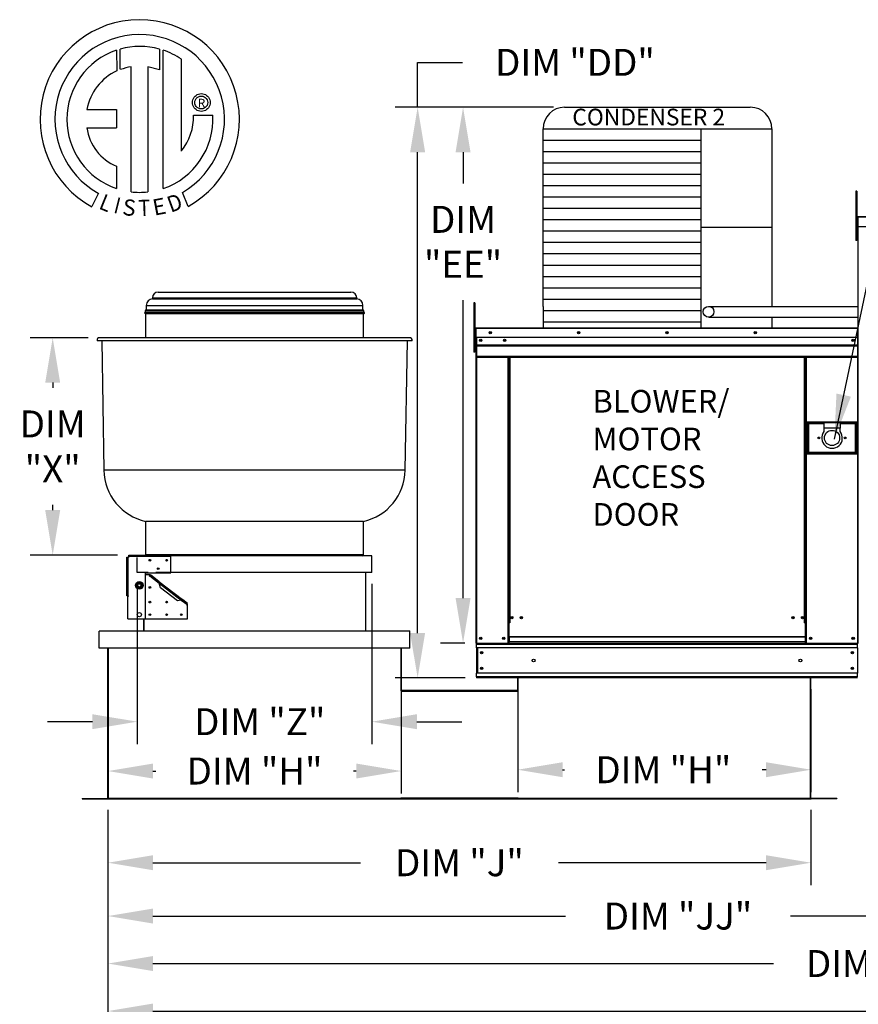
# Model space of a CAD drawing. Units: inches. Extents: x 0 to 3119, y -307 to 0.
# Drawn here: x 1 to 57, y -131 to -65 of the extents above; entities that cross this region are included whole.
import ezdxf
from ezdxf.enums import TextEntityAlignment as Align

# ---------------------------------------------------------------- set-up
doc = ezdxf.new("R2010")
doc.units = ezdxf.units.IN
doc.header["$LTSCALE"] = 4
doc.header["$MEASUREMENT"] = 0
doc.linetypes.add('HIDDEN', pattern=[0.375, 0.25, -0.125])
doc.layers.add('titleblock-bom-brkbox', color=9, linetype='Continuous')
doc.dimstyles.new('MOD', dxfattribs={"dimscale": 1.5, "dimtxt": 1.2, "dimasz": 2, "dimexe": 1, "dimexo": 0.5, "dimgap": 1, "dimtad": 0, "dimtih": 1, "dimtoh": 1, "dimdec": 4, "dimzin": 0, "dimdsep": 46, "dimtxsty": 'Standard', "dimcen": 0.09, "dimadec": 0, "dimazin": 0, "dimtfac": 1, "dimtdec": 4, "dimtix": 1, "dimtofl": 0, "dimtmove": 0, "dimatfit": 3, "dimfxl": 1, "dimtolj": 1, "dimtzin": 0, "dimarcsym": 0})

# ---------------------------------------------------------------- blocks, each defined once
blk = doc.blocks.new('*D14')
at = {"color": 0, "lineweight": -2, "transparency": 16777216}
for p, q in [((6.903, -117.688), (6.903, -129.439)), ((108.922, -117.688), (108.922, -129.439)), ((9.903, -127.939), (51.312, -127.939)), ((105.922, -127.939), (64.512, -127.939))]:
    blk.add_line(p, q, dxfattribs=at)
at = {"color": 0, "transparency": 16777216}
for points in [[(9.903, -127.439), (9.903, -128.439), (6.903, -127.939)], [(105.922, -127.439), (105.922, -128.439), (108.922, -127.939)]]:
    blk.add_solid(points, dxfattribs=at)
at = {"layer": 'DEFPOINTS', "color": 0, "transparency": 16777216}
for p in [(6.903, -116.938), (108.922, -116.938), (108.922, -127.939)]:
    blk.add_point(p, dxfattribs=at)
at = {"color": 0, "transparency": 16777216, "insert": (57.912, -127.939), "char_height": 1.8, "attachment_point": 5}
blk.add_mtext('\\A1;DIM "K"', dxfattribs=at)
blk = doc.blocks.new('*D8')
at = {"color": 0, "lineweight": -2, "transparency": 16777216}
for p, q in [((36.626, -70.773), (29.099, -70.773)), ((30.599, -73.773), (30.599, -75.856)), ((30.599, -103.541), (30.599, -83.656)), ((30.713, -106.541), (29.099, -106.541))]:
    blk.add_line(p, q, dxfattribs=at)
at = {"color": 0, "transparency": 16777216}
for points in [[(30.099, -73.773), (31.099, -73.773), (30.599, -70.773)], [(30.099, -103.541), (31.099, -103.541), (30.599, -106.541)]]:
    blk.add_solid(points, dxfattribs=at)
at = {"layer": 'DEFPOINTS', "color": 0, "transparency": 16777216}
for p in [(37.376, -70.773), (30.599, -106.541), (31.463, -106.541)]:
    blk.add_point(p, dxfattribs=at)
at = {"color": 0, "transparency": 16777216, "insert": (30.599, -79.756), "char_height": 1.8, "attachment_point": 5}
blk.add_mtext('\\A1;DIM\\P"EE"', dxfattribs=at)
blk = doc.blocks.new('*D9')
at = {"color": 0, "lineweight": -2, "transparency": 16777216}
for p, q in [((27.568, -70.773), (27.568, -67.773)), ((27.568, -67.773), (30.568, -67.773)), ((36.626, -70.773), (26.068, -70.773)), ((27.568, -105.874), (27.568, -73.773)), ((30.736, -108.874), (26.068, -108.874))]:
    blk.add_line(p, q, dxfattribs=at)
at = {"color": 0, "transparency": 16777216}
for points in [[(27.068, -73.773), (28.068, -73.773), (27.568, -70.773)], [(27.068, -105.874), (28.068, -105.874), (27.568, -108.874)]]:
    blk.add_solid(points, dxfattribs=at)
at = {"layer": 'DEFPOINTS', "color": 0, "transparency": 16777216}
for p in [(37.376, -70.773), (27.568, -108.874), (31.486, -108.874)]:
    blk.add_point(p, dxfattribs=at)
at = {"color": 0, "transparency": 16777216, "insert": (38.068, -67.773), "char_height": 1.8, "attachment_point": 5}
blk.add_mtext('\\A1;DIM "DD"', dxfattribs=at)
blk = doc.blocks.new('*D11')
at = {"color": 0, "lineweight": -2, "transparency": 16777216}
for p, q in [((5.593, -86.158), (1.715, -86.158)), ((3.215, -89.158), (3.215, -89.512)), ((3.215, -97.665), (3.215, -97.312)), ((7.55, -100.665), (1.715, -100.665))]:
    blk.add_line(p, q, dxfattribs=at)
at = {"color": 0, "transparency": 16777216}
for points in [[(2.715, -89.158), (3.715, -89.158), (3.215, -86.158)], [(2.715, -97.665), (3.715, -97.665), (3.215, -100.665)]]:
    blk.add_solid(points, dxfattribs=at)
at = {"layer": 'DEFPOINTS', "color": 0, "transparency": 16777216}
for p in [(3.215, -86.158), (6.343, -86.158), (8.3, -100.665)]:
    blk.add_point(p, dxfattribs=at)
at = {"color": 0, "transparency": 16777216, "insert": (3.215, -93.412), "char_height": 1.8, "attachment_point": 5}
blk.add_mtext('\\A1;DIM\\P"X"', dxfattribs=at)
blk = doc.blocks.new('*D16')
at = {"color": 0, "lineweight": -2, "transparency": 16777216}
for p, q in [((6.903, -117.688), (6.903, -122.708)), ((53.815, -117.688), (53.815, -122.708)), ((9.903, -121.208), (23.759, -121.208)), ((50.815, -121.208), (36.959, -121.208))]:
    blk.add_line(p, q, dxfattribs=at)
at = {"color": 0, "transparency": 16777216}
for points in [[(9.903, -120.708), (9.903, -121.708), (6.903, -121.208)], [(50.815, -120.708), (50.815, -121.708), (53.815, -121.208)]]:
    blk.add_solid(points, dxfattribs=at)
at = {"layer": 'DEFPOINTS', "color": 0, "transparency": 16777216}
for p in [(6.903, -116.938), (53.815, -116.938), (53.815, -121.208)]:
    blk.add_point(p, dxfattribs=at)
at = {"color": 0, "transparency": 16777216, "insert": (30.359, -121.208), "char_height": 1.8, "attachment_point": 5}
blk.add_mtext('\\A1;DIM "J"', dxfattribs=at)
blk = doc.blocks.new('*D15')
at = {"color": 0, "lineweight": -2, "transparency": 16777216}
for p, q in [((6.903, -117.688), (6.903, -126.267)), ((82.981, -117.688), (82.981, -126.267)), ((9.903, -124.767), (37.442, -124.767)), ((79.981, -124.767), (52.442, -124.767))]:
    blk.add_line(p, q, dxfattribs=at)
at = {"color": 0, "transparency": 16777216}
for points in [[(9.903, -124.267), (9.903, -125.267), (6.903, -124.767)], [(79.981, -124.267), (79.981, -125.267), (82.981, -124.767)]]:
    blk.add_solid(points, dxfattribs=at)
at = {"layer": 'DEFPOINTS', "color": 0, "transparency": 16777216}
for p in [(6.903, -116.938), (82.981, -116.938), (82.981, -124.767)]:
    blk.add_point(p, dxfattribs=at)
at = {"color": 0, "transparency": 16777216, "insert": (44.942, -124.767), "char_height": 1.8, "attachment_point": 5}
blk.add_mtext('\\A1;DIM "JJ"', dxfattribs=at)
blk = doc.blocks.new('*D12')
at = {"color": 0, "lineweight": -2, "transparency": 16777216}
for p, q in [((6.903, -107.624), (6.903, -116.587)), ((26.472, -107.624), (26.472, -116.587)), ((9.903, -115.087), (10.087, -115.087)), ((23.472, -115.087), (23.287, -115.087))]:
    blk.add_line(p, q, dxfattribs=at)
at = {"color": 0, "transparency": 16777216}
for points in [[(9.903, -114.587), (9.903, -115.587), (6.903, -115.087)], [(23.472, -114.587), (23.472, -115.587), (26.472, -115.087)]]:
    blk.add_solid(points, dxfattribs=at)
at = {"layer": 'DEFPOINTS', "color": 0, "transparency": 16777216}
for p in [(6.903, -106.874), (26.472, -106.874), (26.472, -115.087)]:
    blk.add_point(p, dxfattribs=at)
at = {"color": 0, "transparency": 16777216, "insert": (16.687, -115.087), "char_height": 1.8, "attachment_point": 5}
blk.add_mtext('\\A1;DIM "H"', dxfattribs=at)
blk = doc.blocks.new('*D10')
at = {"color": 0, "lineweight": -2, "transparency": 16777216}
for p, q in [((8.86, -102.592), (8.86, -113.292)), ((24.515, -102.592), (24.515, -113.292)), ((5.86, -111.792), (2.86, -111.792)), ((27.515, -111.792), (30.515, -111.792))]:
    blk.add_line(p, q, dxfattribs=at)
at = {"color": 0, "transparency": 16777216}
for points in [[(5.86, -111.292), (5.86, -112.292), (8.86, -111.792)], [(27.515, -111.292), (27.515, -112.292), (24.515, -111.792)]]:
    blk.add_solid(points, dxfattribs=at)
at = {"layer": 'DEFPOINTS', "color": 0, "transparency": 16777216}
for p in [(8.86, -101.842), (24.515, -101.842), (24.515, -111.792)]:
    blk.add_point(p, dxfattribs=at)
at = {"color": 0, "transparency": 16777216, "insert": (17.034, -111.792), "char_height": 1.8, "attachment_point": 5}
blk.add_mtext('\\A1;DIM "Z"', dxfattribs=at)
blk = doc.blocks.new('*D13')
at = {"color": 0, "lineweight": -2, "transparency": 16777216}
for p, q in [((34.246, -109.624), (34.246, -116.499)), ((53.815, -109.624), (53.815, -116.499)), ((37.246, -114.999), (37.365, -114.999)), ((50.815, -114.999), (50.565, -114.999))]:
    blk.add_line(p, q, dxfattribs=at)
at = {"color": 0, "transparency": 16777216}
for points in [[(37.246, -114.499), (37.246, -115.499), (34.246, -114.999)], [(50.815, -114.499), (50.815, -115.499), (53.815, -114.999)]]:
    blk.add_solid(points, dxfattribs=at)
at = {"layer": 'DEFPOINTS', "color": 0, "transparency": 16777216}
for p in [(34.246, -108.874), (53.815, -108.874), (53.815, -114.999)]:
    blk.add_point(p, dxfattribs=at)
at = {"color": 0, "transparency": 16777216, "insert": (43.965, -114.999), "char_height": 1.8, "attachment_point": 5}
blk.add_mtext('\\A1;DIM "H"', dxfattribs=at)
blk = doc.blocks.new('*D21')
at = {"color": 0, "lineweight": -2, "transparency": 16777216}
for p, q in [((137.328, -117.638), (137.328, -132.611)), ((6.903, -117.688), (6.903, -132.611)), ((9.903, -131.111), (64.615, -131.111)), ((134.328, -131.111), (79.615, -131.111))]:
    blk.add_line(p, q, dxfattribs=at)
at = {"color": 0, "transparency": 16777216}
for points in [[(9.903, -130.611), (9.903, -131.611), (6.903, -131.111)], [(134.328, -130.611), (134.328, -131.611), (137.328, -131.111)]]:
    blk.add_solid(points, dxfattribs=at)
at = {"layer": 'DEFPOINTS', "color": 0, "transparency": 16777216}
for p in [(6.903, -116.938), (137.328, -116.888), (137.328, -131.111)]:
    blk.add_point(p, dxfattribs=at)
at = {"color": 0, "transparency": 16777216, "insert": (72.115, -131.111), "char_height": 1.8, "attachment_point": 5}
blk.add_mtext('\\A1;DIM "KK"', dxfattribs=at)

msp = doc.modelspace()

# ---------------------------------------------------------------- linework, layer by layer
at = {"color": 7, "linetype": 'Continuous'}
for p, q in [((7.47586, -66.96492), (7.49864, -68.33095)), ((7.72582, -68.23629), (7.72066, -66.88955)), ((10.33759, -66.88993), (10.33759, -68.28353)), ((10.58102, -76.19833), (10.58102, -66.96515)), ((11.80041, -73.69528), (11.80041, -67.56925)), ((8.44522, -76.41765), (8.44522, -68.06591)), ((9.55606, -68.07854), (9.55606, -76.42401)), ((10.33759, -68.28353), (9.55606, -68.07854)), ((12.54588, -70.35947), (12.56836, -70.26857)), ((12.56836, -70.26857), (12.60431, -70.18374)), ((12.60431, -70.18374), (12.65251, -70.10621)), ((12.65251, -70.10621), (12.71172, -70.03723)), ((12.70976, -70.35651), (12.74229, -70.26579)), ((12.71172, -70.03723), (12.7807, -69.97802)), ((12.74229, -70.26579), (12.79331, -70.18569)), ((12.7807, -69.97802), (12.85823, -69.92982)), ((12.79331, -70.18569), (12.86018, -70.11882)), ((12.85823, -69.92982), (12.94306, -69.89387)), ((12.86018, -70.11882), (12.94028, -70.0678)), ((12.94028, -70.0678), (13.031, -70.03527)), ((12.94306, -69.89387), (13.03396, -69.87139)), ((13.031, -70.03527), (13.1297, -70.02385)), ((13.03396, -69.87139), (13.1297, -69.86362)), ((13.1297, -69.86362), (13.22545, -69.87139)), ((13.1297, -70.02385), (13.1297, -70.02385)), ((13.1297, -70.02385), (13.22841, -70.03527)), ((13.22545, -69.87139), (13.31635, -69.89387)), ((13.22841, -70.03527), (13.31912, -70.0678)), ((13.31635, -69.89387), (13.40118, -69.92982)), ((13.31912, -70.0678), (13.39923, -70.11882)), ((13.39923, -70.11882), (13.4661, -70.18569)), ((13.40118, -69.92982), (13.4787, -69.97802)), ((13.4661, -70.18569), (13.51711, -70.26579)), ((13.4787, -69.97802), (13.54769, -70.03723)), ((13.51711, -70.26579), (13.54964, -70.35651)), ((13.54769, -70.03723), (13.60689, -70.10621)), ((13.60689, -70.10621), (13.65509, -70.18374)), ((13.65509, -70.18374), (13.69105, -70.26857)), ((13.69105, -70.26857), (13.71353, -70.35947)), ((5.49601, -70.92458), (7.47971, -70.92458)), ((7.47971, -70.92458), (7.47971, -72.1362)), ((12.53811, -70.45521), (12.54588, -70.35947)), ((12.54588, -70.55096), (12.53811, -70.45521)), ((12.56836, -70.64186), (12.54588, -70.55096)), ((12.60431, -70.72669), (12.56836, -70.64186)), ((12.65251, -70.80422), (12.60431, -70.72669)), ((12.71172, -70.8732), (12.65251, -70.80422)), ((12.69833, -70.45521), (12.70976, -70.35651)), ((12.70976, -70.55392), (12.69833, -70.45521)), ((12.74229, -70.64464), (12.70976, -70.55392)), ((12.7807, -70.93241), (12.71172, -70.8732)), ((12.79331, -70.72474), (12.74229, -70.64464)), ((12.85823, -70.98061), (12.7807, -70.93241)), ((12.86018, -70.79161), (12.79331, -70.72474)), ((12.94306, -71.01656), (12.85823, -70.98061)), ((12.94028, -70.84262), (12.86018, -70.79161)), ((13.031, -70.87516), (12.94028, -70.84262)), ((13.1297, -70.88658), (13.031, -70.87516)), ((13.22841, -70.87516), (13.1297, -70.88658)), ((13.31912, -70.84262), (13.22841, -70.87516)), ((13.40118, -70.98061), (13.31635, -71.01656)), ((13.39923, -70.79161), (13.31912, -70.84262)), ((13.4661, -70.72474), (13.39923, -70.79161)), ((13.4787, -70.93241), (13.40118, -70.98061)), ((13.51711, -70.64464), (13.4661, -70.72474)), ((13.54769, -70.8732), (13.4787, -70.93241)), ((13.54964, -70.55392), (13.51711, -70.64464)), ((13.60689, -70.80422), (13.54769, -70.8732)), ((13.54964, -70.35651), (13.56107, -70.45521)), ((13.56107, -70.45521), (13.54964, -70.55392)), ((13.65509, -70.72669), (13.60689, -70.80422)), ((13.69105, -70.64186), (13.65509, -70.72669)), ((13.71353, -70.55096), (13.69105, -70.64186)), ((13.71353, -70.35947), (13.72129, -70.45521)), ((13.72129, -70.45521), (13.71353, -70.55096)), ((12.61924, -71.30929), (13.8916, -71.3085)), ((13.03396, -71.03904), (12.94306, -71.01656)), ((13.1297, -71.04681), (13.03396, -71.03904)), ((13.22545, -71.03904), (13.1297, -71.04681)), ((13.31635, -71.01656), (13.22545, -71.03904)), ((5.49601, -72.1362), (7.47971, -72.1362)), ((7.47971, -74.7109), (7.47971, -76.19967)), ((6.26199, -76.50875), (5.83718, -77.40651)), ((12.26051, -77.38833), (11.88103, -76.45898)), ((56.80005, -76.37961), (56.80005, -76.74581)), ((56.87695, -76.37961), (56.80005, -76.37961)), ((56.80005, -76.74581), (56.80005, -79.67547)), ((56.87695, -76.74581), (56.80005, -76.74581)), ((56.87695, -76.37961), (56.87695, -76.74581)), ((56.87695, -76.74581), (56.87695, -79.67547)), ((56.95019, -78.11077), (56.92533, -78.11077)), ((56.95019, -78.11077), (56.95019, -88.08966)), ((56.97229, -78.11422), (56.95019, -78.11422)), ((56.9716, -78.08936), (56.9716, -78.0645)), ((56.97229, -78.0645), (56.9716, -78.0645)), ((56.97229, -78.08936), (56.9716, -78.08936)), ((56.97229, -78.0645), (85.98142, -78.0645)), ((56.97229, -78.06975), (56.97229, -78.0645)), ((56.97229, -78.06975), (56.97229, -78.11077)), ((85.98142, -78.11077), (56.97229, -78.11077)), ((56.97229, -78.75506), (56.97229, -78.11077)), ((56.95019, -78.85151), (56.87695, -78.85151)), ((85.98142, -78.75506), (56.97229, -78.75506)), ((56.87695, -79.67547), (56.80005, -79.67547)), ((56.87695, -79.58392), (56.95019, -79.58392)), ((10.25734, -83.11127), (23.11709, -83.11127)), ((9.46059, -83.99834), (23.91384, -83.99834)), ((9.46059, -83.99834), (9.46059, -84.2994)), ((9.87138, -83.49722), (23.50305, -83.49722)), ((9.87138, -83.49722), (9.87138, -83.56049)), ((9.87138, -83.56049), (23.50305, -83.56049)), ((23.50305, -83.56049), (23.50305, -83.49722)), ((23.91384, -84.2994), (23.91384, -83.99834)), ((31.3094, -83.81892), (31.3094, -84.18513)), ((31.38631, -83.81892), (31.3094, -83.81892)), ((31.38631, -83.81892), (31.38631, -84.18513)), ((9.37524, -84.46817), (23.99919, -84.46817)), ((9.38371, -84.53702), (23.99072, -84.53702)), ((9.3907, -84.3623), (23.98373, -84.3623)), ((9.3907, -84.3623), (9.3907, -84.46817)), ((9.41866, -84.53702), (9.41866, -86.15847)), ((9.4536, -84.2994), (23.92083, -84.2994)), ((23.95577, -86.15847), (23.95577, -84.53702)), ((23.98373, -84.46817), (23.98373, -84.3623)), ((31.3094, -84.18513), (31.3094, -87.11479)), ((31.38631, -84.18513), (31.3094, -84.18513)), ((31.38631, -84.18513), (31.38631, -87.11479)), ((31.43318, -85.55474), (31.43318, -86.23809)), ((31.45955, -85.55474), (31.43318, -85.55474)), ((31.43974, -85.54829), (31.43974, -86.14172)), ((31.46263, -85.54829), (31.43974, -85.54829)), ((31.45955, -85.55474), (31.45955, -86.23809)), ((31.48299, -85.55841), (31.45955, -85.55841)), ((31.46263, -85.54829), (31.46263, -86.14172)), ((31.48299, -85.55147), (31.46263, -85.55147)), ((31.48225, -85.53204), (31.48225, -85.50567)), ((31.48299, -85.50567), (31.48225, -85.50567)), ((31.48299, -85.53204), (31.48225, -85.53204)), ((31.48299, -85.50567), (31.48235, -85.50567)), ((31.48235, -85.52857), (31.48235, -85.50567)), ((31.48299, -85.52857), (31.48235, -85.52857)), ((31.48299, -85.50567), (56.92984, -85.50567)), ((31.48299, -85.51124), (31.48299, -85.50567)), ((31.48299, -85.51051), (31.48299, -85.50567)), ((31.48299, -85.51051), (31.48299, -85.54829)), ((31.48299, -85.51124), (31.48299, -85.55474)), ((56.92984, -85.54829), (31.48299, -85.54829)), ((31.48299, -86.14172), (31.48299, -85.54829)), ((31.48299, -86.23809), (31.48299, -85.55474)), ((56.92984, -85.50567), (56.93047, -85.50567)), ((56.92984, -85.51051), (56.92984, -85.50567)), ((56.92984, -85.54829), (56.92984, -85.51051)), ((56.95019, -85.55147), (56.92984, -85.55147)), ((56.93047, -85.52857), (56.93047, -85.50567)), ((56.95019, -106.54092), (56.95019, -85.54829)), ((56.95019, -85.54829), (56.97309, -85.54829)), ((27.19605, -86.35572), (6.17838, -86.35572)), ((27.03093, -86.15847), (6.3435, -86.15847)), ((6.48381, -86.35572), (6.63485, -95.00863)), ((26.73958, -95.00863), (26.89062, -86.35572)), ((31.45955, -86.29082), (31.38631, -86.29082)), ((31.45955, -86.23809), (31.43318, -86.23809)), ((31.46263, -86.14172), (31.43974, -86.14172)), ((31.46263, -86.14172), (31.46263, -106.54092)), ((56.92984, -86.14172), (31.48299, -86.14172)), ((31.48553, -86.14172), (31.48553, -86.63822)), ((31.48553, -86.63822), (56.92729, -86.63822)), ((31.48553, -86.63822), (31.48553, -86.65786)), ((56.92729, -86.65786), (31.48553, -86.65786)), ((31.48553, -86.68753), (31.48553, -86.65786)), ((31.48553, -86.68753), (56.92729, -86.68753)), ((31.48553, -86.72998), (31.48553, -86.68753)), ((56.92729, -86.72998), (31.48553, -86.72998)), ((31.48553, -86.72998), (31.48553, -87.40594)), ((31.48592, -86.23809), (31.48592, -86.80981)), ((56.63217, -86.29692), (56.63217, -86.37961)), ((31.38631, -87.11479), (31.3094, -87.11479)), ((31.38631, -87.02324), (31.45955, -87.02324)), ((56.92729, -87.40594), (31.48553, -87.40594)), ((31.48553, -87.40594), (31.48553, -87.44856)), ((31.48592, -86.80981), (31.48592, -86.83243)), ((31.48592, -86.8666), (31.48592, -86.83243)), ((31.48592, -86.91548), (31.48592, -86.8666)), ((31.48592, -86.91548), (31.48592, -87.69386)), ((31.48553, -87.44856), (56.92729, -87.44856)), ((31.48592, -87.69386), (31.48592, -87.74294)), ((31.50525, -87.44856), (31.50525, -106.54092)), ((33.58829, -87.44856), (33.58829, -105.19569)), ((33.63091, -87.44856), (33.63091, -105.19569)), ((33.65062, -87.44856), (33.65062, -105.19569)), ((33.67066, -87.44856), (33.67066, -105.19569)), ((33.71328, -87.44856), (33.71328, -105.19569)), ((53.39121, -105.19569), (53.39121, -87.44856)), ((53.43382, -105.19569), (53.43382, -87.44856)), ((53.45386, -105.19569), (53.45386, -87.44856)), ((53.47357, -105.19569), (53.47357, -87.44856)), ((53.51619, -105.19569), (53.51619, -87.44856)), ((56.95019, -88.08966), (56.95019, -106.53514)), ((56.8915, -91.79693), (53.55009, -91.79693)), ((53.55009, -91.79693), (53.55009, -93.90347)), ((53.58641, -93.86715), (53.58641, -91.83325)), ((53.58641, -91.83325), (53.65905, -91.90589)), ((53.58641, -91.83325), (54.676, -91.83325)), ((53.65905, -91.90589), (53.65905, -93.79451)), ((54.676, -91.90589), (53.65905, -91.90589)), ((55.76559, -91.83325), (54.676, -91.83325)), ((54.676, -91.83325), (54.676, -92.19645)), ((55.76559, -91.83325), (55.76559, -92.19645)), ((55.76559, -91.83325), (56.85518, -91.83325)), ((56.78254, -91.90589), (55.76559, -91.90589)), ((56.85518, -91.83325), (56.78254, -91.90589)), ((56.78254, -93.79451), (56.78254, -91.90589)), ((56.85518, -91.83325), (56.85518, -93.86715)), ((56.8915, -93.90347), (56.8915, -91.79693)), ((55.76559, -92.19645), (54.676, -92.19645)), ((54.676, -92.19645), (54.676, -92.42665)), ((55.76559, -92.42665), (55.76559, -92.19645)), ((53.55009, -93.90347), (56.8915, -93.90347)), ((53.65905, -93.79451), (53.58641, -93.86715)), ((56.85518, -93.86715), (53.58641, -93.86715)), ((53.65905, -93.79451), (56.78254, -93.79451)), ((56.78254, -93.79451), (56.85518, -93.86715)), ((26.73958, -95.00863), (6.63485, -95.00863)), ((23.95577, -98.41717), (9.41866, -98.41717)), ((9.41866, -98.41717), (9.41866, -100.65365)), ((23.95577, -100.65365), (23.95577, -98.41717)), ((8.17182, -103.39054), (8.17182, -100.80461)), ((8.17182, -100.80461), (8.24786, -100.80461)), ((8.24786, -103.39054), (8.24786, -100.80461)), ((8.30042, -100.80461), (8.24786, -100.80461)), ((8.30042, -100.66483), (11.09602, -100.66483)), ((8.30042, -100.74088), (8.30042, -100.66483)), ((8.30042, -100.74088), (11.09602, -100.74088)), ((8.30042, -100.74088), (8.30042, -100.80461)), ((23.95577, -100.65365), (9.41866, -100.65365)), ((11.09602, -100.66483), (11.09602, -100.74088)), ((24.51489, -100.72354), (11.09602, -100.72354)), ((11.09602, -101.85296), (11.09602, -100.74088)), ((24.51489, -101.84178), (24.51489, -100.72354)), ((9.41866, -101.85296), (11.09602, -101.85296)), ((9.41866, -104.92812), (9.41866, -101.85296)), ((24.51489, -101.84178), (11.09602, -101.84178)), ((24.09555, -101.84178), (24.09555, -105.75562)), ((8.8735, -102.57938), (8.904, -102.52655)), ((8.904, -102.52655), (8.96501, -102.52655)), ((8.96501, -102.52655), (9.03363, -102.52655)), ((9.03363, -102.52655), (9.09463, -102.52655)), ((9.09463, -102.52655), (9.12514, -102.57938)), ((9.69755, -101.99274), (9.41866, -101.99274)), ((9.69755, -101.99274), (9.64709, -102.05847)), ((9.64709, -102.05847), (9.67038, -102.07634)), ((9.67038, -102.07634), (9.68825, -102.05306)), ((9.69881, -102.03931), (9.68825, -102.05306)), ((9.68825, -102.05306), (10.32616, -102.54281)), ((9.69881, -102.03931), (9.73456, -101.99274)), ((10.26095, -102.4709), (9.69881, -102.03931)), ((10.2967, -102.42433), (9.73456, -101.99274)), ((10.2967, -102.42433), (10.26095, -102.4709)), ((10.26095, -102.4709), (10.29574, -102.50401)), ((10.29574, -102.50401), (10.32616, -102.54281)), ((10.2967, -102.42433), (11.8829, -103.64215)), ((10.2967, -102.42433), (10.31211, -102.44346)), ((10.31211, -102.44346), (10.32102, -102.47108)), ((10.32102, -102.47108), (10.32494, -102.50519)), ((10.32494, -102.50519), (10.32616, -102.54281)), ((10.32616, -102.54281), (11.79194, -103.66818)), ((10.41248, -102.86567), (10.32616, -102.54281)), ((8.80868, -102.69164), (8.83919, -102.63881)), ((8.83919, -102.74448), (8.80868, -102.69164)), ((8.83919, -102.63881), (8.8735, -102.57938)), ((8.8735, -102.80391), (8.83919, -102.74448)), ((8.904, -102.85674), (8.8735, -102.80391)), ((8.96501, -102.85674), (8.904, -102.85674)), ((9.03363, -102.85674), (8.96501, -102.85674)), ((9.09463, -102.85674), (9.03363, -102.85674)), ((9.12514, -102.80391), (9.09463, -102.85674)), ((9.12514, -102.57938), (9.15945, -102.63881)), ((9.15945, -102.74448), (9.12514, -102.80391)), ((9.15945, -102.63881), (9.18995, -102.69164)), ((9.18995, -102.69164), (9.15945, -102.74448)), ((11.54406, -103.73445), (10.41248, -102.86567)), ((33.63091, -102.85154), (33.67066, -102.89726)), ((8.24786, -103.39054), (8.17182, -103.39054)), ((8.23053, -104.92812), (8.23053, -103.4199)), ((8.23053, -103.4199), (8.27721, -103.4199)), ((8.24786, -103.39054), (8.27721, -103.39054)), ((8.27721, -103.4199), (8.27721, -103.39054)), ((11.79194, -103.66818), (11.54406, -103.73445)), ((11.79194, -103.66818), (11.82082, -103.65367)), ((11.79194, -103.66818), (12.16795, -103.95686)), ((11.79194, -103.66818), (11.82173, -103.6756)), ((11.82082, -103.65367), (11.84701, -103.64267)), ((11.82173, -103.6756), (11.84715, -103.68872)), ((11.84701, -103.64267), (11.86821, -103.63817)), ((11.84715, -103.68872), (11.8829, -103.64215)), ((12.1785, -103.94311), (11.84715, -103.68872)), ((11.86821, -103.63817), (11.8829, -103.64215)), ((12.21426, -103.89655), (11.8829, -103.64215)), ((12.16795, -103.95686), (12.15007, -103.98015)), ((12.15007, -103.98015), (12.17336, -103.99802)), ((12.16795, -103.95686), (12.1785, -103.94311)), ((12.17336, -103.99802), (12.21426, -103.94475)), ((12.1785, -103.94311), (12.21426, -103.89655)), ((12.21426, -104.92812), (12.21426, -103.94475)), ((8.23053, -104.92812), (9.41866, -104.92812)), ((9.27888, -104.92812), (9.27888, -105.75562)), ((9.28678, -104.92812), (9.28678, -105.75562)), ((9.41866, -104.92812), (12.21426, -104.92812)), ((6.31554, -106.87386), (6.31554, -105.75562)), ((6.31554, -105.75562), (6.32345, -105.75562)), ((27.05098, -105.75562), (6.32345, -105.75562)), ((27.05098, -105.75562), (27.05889, -105.75562)), ((27.05098, -106.87386), (27.05098, -105.75562)), ((33.63091, -105.19569), (33.58829, -105.19569)), ((33.58829, -105.19569), (33.58829, -106.54092)), ((33.67066, -105.2383), (33.58829, -105.2383)), ((33.67066, -105.19569), (33.63091, -105.19569)), ((33.71328, -105.19569), (33.67066, -105.19569)), ((33.67066, -106.12366), (33.67066, -105.19569)), ((53.39121, -105.19569), (53.43382, -105.19569)), ((53.47357, -105.19569), (53.43382, -105.19569)), ((53.43382, -105.19569), (53.43382, -106.12366)), ((53.51619, -105.2383), (53.43382, -105.2383)), ((53.51619, -105.19569), (53.47357, -105.19569)), ((53.51619, -106.54092), (53.51619, -105.19569)), ((53.43382, -106.12366), (33.67066, -106.12366)), ((33.67066, -106.12366), (33.67066, -106.13634)), ((33.67066, -106.13634), (53.43382, -106.13634)), ((33.67066, -106.13634), (33.67066, -106.47092)), ((53.43382, -106.47092), (33.67066, -106.47092)), ((33.67066, -106.54092), (33.67066, -106.47092)), ((53.43382, -106.13634), (53.43382, -106.12366)), ((53.43382, -106.13634), (53.43382, -106.47092)), ((53.43382, -106.47092), (53.43382, -106.54092)), ((27.05098, -106.87386), (6.31554, -106.87386)), ((6.90262, -116.89385), (6.90262, -106.87386)), ((6.90262, -116.89385), (6.90262, -106.87386)), ((6.92946, -116.89385), (6.92946, -106.87386)), ((26.44498, -106.87386), (26.44498, -109.70524)), ((26.47181, -106.87386), (26.47181, -109.70524)), ((31.46263, -106.54092), (31.50525, -106.54092)), ((31.48553, -106.54092), (31.48553, -106.60834)), ((31.48553, -106.60834), (56.92729, -106.60834)), ((31.48553, -106.85894), (31.48553, -106.60834)), ((56.92729, -106.85894), (31.48553, -106.85894)), ((31.48553, -106.85894), (31.48553, -108.55591)), ((31.50525, -106.54092), (33.58829, -106.54092)), ((31.53323, -106.85894), (31.53323, -108.55591)), ((31.55295, -106.85894), (31.55295, -108.55591)), ((33.67066, -106.49831), (33.58829, -106.49831)), ((33.67066, -106.54092), (33.58829, -106.54092)), ((33.67066, -106.54092), (53.43382, -106.54092)), ((53.51619, -106.49831), (53.43382, -106.49831)), ((53.51619, -106.54092), (53.43382, -106.54092)), ((53.51619, -106.54092), (56.90758, -106.54092)), ((56.92729, -106.85894), (56.92729, -106.60834)), ((56.92729, -106.85894), (56.92729, -108.55591)), ((56.95019, -106.53514), (56.99646, -106.53514)), ((56.92729, -108.55591), (31.48553, -108.55591)), ((31.48553, -108.80651), (31.48553, -108.55591)), ((56.92729, -108.80651), (31.48553, -108.80651)), ((31.48553, -108.80651), (31.48553, -108.87393)), ((56.92729, -108.87393), (31.48553, -108.87393)), ((34.24582, -109.70524), (34.24582, -108.87393)), ((34.27266, -109.70524), (34.27266, -108.87393)), ((53.78866, -116.89464), (53.78866, -108.87393)), ((53.81501, -116.89409), (53.81501, -108.87393)), ((56.92729, -108.80651), (56.92729, -108.55591)), ((26.44498, -109.68903), (34.27266, -109.68903)), ((26.47181, -109.70524), (26.44498, -109.70524)), ((26.48915, -109.72258), (34.22848, -109.72258)), ((26.48915, -109.72258), (26.48915, -109.74942)), ((26.48915, -109.74942), (34.22848, -109.74942)), ((34.22848, -109.72258), (34.22848, -109.74942)), ((34.24582, -109.70524), (34.27266, -109.70524)), ((5.17885, -116.91118), (6.88528, -116.91118)), ((5.17885, -116.91118), (5.17885, -116.93802)), ((5.17885, -116.93802), (6.88528, -116.93802)), ((6.88528, -116.91118), (6.88528, -116.93802)), ((6.90262, -116.89385), (26.47181, -116.89385)), ((6.92946, -116.89385), (6.90262, -116.89385)), ((6.90262, -116.89385), (6.90262, -116.91118)), ((6.90262, -116.91118), (26.47181, -116.91118)), ((6.90262, -116.91118), (6.90262, -116.93802)), ((6.90262, -116.93802), (26.47181, -116.93802)), ((34.27266, -116.89385), (26.44498, -116.89385)), ((26.44498, -116.91118), (26.44498, -116.89385)), ((26.44498, -116.91118), (34.27266, -116.91118)), ((26.44498, -116.91118), (26.44498, -116.93802)), ((26.44498, -116.93802), (34.27266, -116.93802)), ((26.47181, -116.91118), (26.47181, -116.89385)), ((26.47181, -116.91118), (26.47181, -116.93802)), ((34.24582, -116.89385), (53.81501, -116.89385)), ((34.24582, -116.89385), (34.24582, -116.91118)), ((34.24582, -116.91118), (53.81501, -116.91118)), ((34.24582, -116.91118), (34.24582, -116.93802)), ((34.24582, -116.93802), (53.81501, -116.93802)), ((34.27266, -116.89385), (34.27266, -116.91118)), ((34.27266, -116.91118), (34.27266, -116.93802)), ((53.78818, -116.89385), (53.81501, -116.89385)), ((53.81501, -116.91118), (53.81501, -116.89385)), ((53.81501, -116.91118), (53.81501, -116.93802)), ((53.83235, -116.91118), (53.83235, -116.93802)), ((55.53878, -116.91118), (53.83235, -116.91118)), ((55.53878, -116.93802), (53.83235, -116.93802)), ((55.53878, -116.91118), (55.53878, -116.93802))]:
    msp.add_line(p, q, dxfattribs=at)
at = {"color": 7}
for p, q in [((37.37627, -70.77277), (49.76821, -70.77277)), ((35.93447, -72.21457), (51.21001, -72.21457)), ((35.93447, -84.06578), (35.93447, -72.21457)), ((46.4644, -72.21457), (46.46414, -84.06388)), ((51.21001, -72.21457), (51.21004, -84.06363)), ((35.93447, -72.97196), (46.4644, -72.97196)), ((35.93447, -73.72934), (46.4644, -73.72934)), ((35.93447, -74.48673), (46.4644, -74.48673)), ((35.93447, -75.24411), (46.4644, -75.24411)), ((35.93447, -76.0015), (46.4644, -76.0015)), ((35.93447, -76.75889), (46.4644, -76.75889)), ((35.93447, -77.51627), (46.4644, -77.51627)), ((35.93447, -78.27366), (46.4644, -78.27366)), ((46.4644, -78.77738), (51.21001, -78.77738)), ((35.93447, -79.03105), (46.4644, -79.03105)), ((35.93447, -79.78843), (46.4644, -79.78843)), ((35.93447, -80.54582), (46.4644, -80.54582)), ((35.93447, -81.30321), (46.4644, -81.30321)), ((35.93447, -82.06059), (46.4644, -82.06059)), ((35.93447, -82.81798), (46.4644, -82.81798)), ((35.93447, -83.57537), (46.4644, -83.57537)), ((35.93447, -84.06578), (35.93447, -85.50567)), ((46.46414, -84.06388), (46.46414, -85.50567)), ((46.99063, -84.06363), (56.95019, -84.06363)), ((35.93444, -84.33275), (46.46436, -84.33275)), ((46.99063, -84.78759), (56.95019, -84.78742)), ((51.21004, -84.78757), (51.21001, -85.50567)), ((35.93447, -85.09014), (46.4644, -85.09014)), ((56.90758, -106.54092), (56.95019, -106.54092)), ((56.92729, -106.60834), (56.92729, -106.54092))]:
    msp.add_line(p, q, dxfattribs=at)
at = {"color": 7, "linetype": 'HIDDEN'}
for p, q in [((8.85954, -101.84178), (8.85954, -100.72354)), ((11.09602, -101.84178), (8.85954, -101.84178))]:
    msp.add_line(p, q, dxfattribs=at)
at = {"color": 7}
msp.add_lwpolyline([(51.21001, -82.4396), (51.21001, -82.87428)], dxfattribs=at)
at = {"color": 7, "linetype": 'Continuous'}
for centre, radius in [((46.97877, -84.42541), 0.36198), ((32.4167, -85.8237), 0.07951), ((32.4167, -85.8237), 0.04134), ((38.31156, -85.8237), 0.07951), ((38.31156, -85.8237), 0.04134), ((44.20641, -85.8237), 0.07951), ((44.20641, -85.8237), 0.04134), ((50.10127, -85.8237), 0.07951), ((50.10127, -85.8237), 0.04134), ((31.78066, -86.33826), 0.07951), ((31.78066, -86.33826), 0.04134), ((33.37077, -86.33826), 0.07951), ((33.37077, -86.33826), 0.04134), ((56.63217, -86.33826), 0.07951), ((56.63217, -86.33826), 0.04134), ((55.22079, -92.8502), 0.50847), ((54.34912, -92.8502), 0.05993), ((56.09247, -92.8502), 0.05993), ((9.69822, -101.01428), 0.05675), ((10.81646, -101.01428), 0.05675), ((10.25734, -101.5734), 0.05675), ((8.99932, -102.69164), 0.25094), ((8.99932, -102.69164), 0.24384), ((8.99932, -102.69164), 0.11006), ((8.99932, -102.69164), 0.10896), ((9.69822, -102.83142), 0.05675), ((9.69822, -103.80988), 0.05675), ((10.81646, -103.80988), 0.05675), ((8.99932, -104.64856), 0.13978), ((9.69822, -104.64856), 0.05675), ((10.81646, -104.64856), 0.05675), ((11.79492, -104.64856), 0.05675), ((33.85257, -104.84968), 0.07951), ((33.85257, -104.84968), 0.04134), ((34.48861, -104.84968), 0.07951), ((34.48861, -104.84968), 0.04134), ((52.61587, -104.84968), 0.07951), ((52.61587, -104.84968), 0.04134), ((53.25191, -104.84968), 0.07951), ((53.25191, -104.84968), 0.04134), ((31.78066, -106.2229), 0.07951), ((31.78066, -106.2229), 0.04134), ((33.31289, -106.2229), 0.07951), ((33.31289, -106.2229), 0.04134), ((53.7916, -106.2229), 0.07951), ((53.7916, -106.2229), 0.04134), ((56.63217, -106.2229), 0.07951), ((56.63217, -106.2229), 0.04134), ((31.83567, -107.18428), 0.07951), ((31.83567, -107.18428), 0.04134), ((56.57715, -107.18428), 0.07951), ((56.57715, -107.18428), 0.04134), ((35.3018, -107.70743), 0.09938), ((53.11103, -107.70743), 0.09938), ((31.83567, -108.23057), 0.07951), ((31.83567, -108.23057), 0.04134), ((56.57715, -108.23057), 0.07951), ((56.57715, -108.23057), 0.04134)]:
    msp.add_circle(centre, radius, dxfattribs=at)
for centre, radius, start, end in [((9.02261, -71.57762), 6.65194, 299.12791, 241.3438475), ((9.02261, -71.57762), 5.6567, 300.3523559, 240.7583657), ((9.02261, -71.57762), 4.86512, 108.5375534, 251.5403764), ((9.02288, -71.57743), 4.86838, 74.3326454, 105.5243921), ((9.02261, -71.57762), 4.87681, 55.2780606, 71.3314381), ((9.02261, -71.57762), 3.58655, 115.1449767, 169.5089595), ((9.02261, -71.57762), 3.55887, 99.3368073, 111.211409), ((9.02288, -71.57743), 4.87653, 288.633849, 3.1615792), ((8.97417, -71.3854), 3.64586, 320.8223722, 1.1961255), ((8.71884, -71.70467), 3.25159, 187.6264649, 247.5992112), ((9.02261, -71.57762), 4.87434, 263.1971471, 276.2814153), ((56.9716, -78.11077), 0.04627, 90, 180), ((56.9716, -78.11077), 0.02141, 90, 180), ((10.25734, -83.49722), 0.38595, 90, 180), ((23.11709, -83.49722), 0.38595, 0, 90), ((9.89934, -83.99834), 0.43875, 93.6532371, 180), ((23.47509, -83.99834), 0.43875, 0, 86.3467629), ((9.38371, -84.50208), 0.03494, 104.0362435, 270), ((9.4536, -84.3623), 0.0629, 90, 180), ((23.92083, -84.3623), 0.0629, 0, 90), ((23.99072, -84.50208), 0.03494, 270, 75.9637565), ((31.48225, -85.55474), 0.04907, 90, 180), ((31.48235, -85.54829), 0.04261, 90, 180), ((31.48225, -85.55474), 0.0227, 90, 180), ((31.48235, -85.54829), 0.01972, 90, 180), ((56.93047, -85.54829), 0.04261, 0, 90), ((56.93047, -85.54829), 0.01972, 0, 90), ((6.3435, -86.3262), 0.16774, 90, 190.1331686), ((27.03093, -86.3262), 0.16774, 349.8668314, 90), ((55.22079, -92.8502), 0.69007, 142.1363536, 37.8636464), ((10.18946, -94.94659), 3.55515, 181, 257.4780917), ((23.18497, -94.94659), 3.55515, 282.5219083, 359), ((9.48855, -100.65365), 0.06989, 180, 189.2068962), ((23.88588, -100.65365), 0.06989, 270, 0), ((8.99932, -102.69164), 0.16862, 101.7403375, 138.2596625), ((8.99932, -102.69164), 0.16862, 41.7403375, 78.2596625), ((8.99932, -102.69164), 0.16862, 161.7403375, 198.2596625), ((8.99932, -102.69164), 0.16862, 221.7403375, 258.2596625), ((8.99932, -102.69164), 0.16862, 281.7403375, 318.2596625), ((8.99932, -102.69164), 0.16862, 341.7403375, 18.2596625), ((26.48915, -109.70525), 0.04417, 180, 270), ((26.48915, -109.70525), 0.01733, 180, 270), ((34.22848, -109.70525), 0.01733, 270, 0), ((34.22848, -109.70525), 0.04417, 270, 0), ((6.88528, -116.89385), 0.01733, 270, 0), ((6.88528, -116.89385), 0.04417, 270, 293.1042325), ((53.83235, -116.89385), 0.01733, 180, 270), ((53.83235, -116.89385), 0.04417, 246.8957675, 270)]:
    msp.add_arc(centre, radius, start, end, dxfattribs=at)
at = {"color": 7}
for centre, start, end in [((37.37627, -72.21457), 90, 180), ((49.76821, -72.21457), 0, 90)]:
    msp.add_arc(centre, 1.4418, start, end, dxfattribs=at)

# ---------------------------------------------------------------- texts
msp.add_text('R', height=0.5625, dxfattribs=at).set_placement((13.1493, -70.48936), align=Align.MIDDLE_CENTER)
at = {"color": 7, "linetype": 'Continuous'}
msp.add_text('CONDENSER 2', height=1.1151422, dxfattribs=at).set_placement((37.88917, -71.98353))
at = {"color": 7}
for s, rotation, width, p, p2 in [('L', 337.8216583, 1.00504, (6.229, -77.51997), (6.89955, -77.79332)), ('I', 345.8201716, 1.004117, (7.22588, -77.80643), (7.57659, -77.89504)), ('S', 352.8188247, 1.205309, (7.82822, -77.94966), (8.68983, -78.05822)), ('E', 10.9979354, 1.20531, (9.99905, -78.01476), (10.85152, -77.84909)), ('D', 19.9962322, 1.304983, (11.09488, -77.81945), (11.97844, -77.49793)), ('T', 1.9996333, 1.10379, (8.95009, -78.0408), (9.74489, -78.01305))]:
    msp.add_text(s, height=1.08074, rotation=rotation, dxfattribs=dict(at, width=width)).set_placement(p, p2, align=Align.FIT)
at = {"layer": 'titleblock-bom-brkbox', "color": 7, "linetype": 'Continuous'}
for s, p in [('BLOWER/', (39.23334, -91.15477)), ('MOTOR', (39.23334, -93.67244)), ('ACCESS', (39.23334, -96.19012)), ('DOOR', (39.23334, -98.70779))]:
    msp.add_text(s, height=1.510605, dxfattribs=at).set_placement(p)

# ---------------------------------------------------------------- dimensions: what is measured, and where the dimension line sits
at = {"color": 7}
for base, p1, p2, text, picture, middle in [((27.56765, -108.87393), (37.37627, -70.77277), (31.48553, -108.87393), 'DIM "DD"', '*D9', (38.06765, -67.77277)), ((30.59853, -106.54092), (37.37627, -70.77277), (31.46263, -106.54092), 'DIM\\P"EE"', '*D8', (30.59853, -79.75603)), ((3.21464, -86.15847), (8.30042, -100.66483), (6.3435, -86.15847), 'DIM\\P"X"', '*D11', (3.21464, -93.41165))]:
    dim = msp.add_linear_dim(base=base, p1=p1, p2=p2, angle=90, text=text, dimstyle='MOD', dxfattribs=at)
    dim.commit()
    dim.dimension.update_dxf_attribs({"geometry": picture, "text_midpoint": middle, "dimtype": 160})
for base, p1, p2, text, picture, middle in [((24.51489, -111.79182), (8.85954, -101.84178), (24.51489, -101.84178), 'DIM "Z"', '*D10', (17.03392, -111.79182)), ((26.47181, -115.08673), (6.90262, -106.87386), (26.47181, -106.87386), 'DIM "H"', '*D12', (16.68722, -115.08673)), ((53.81501, -114.99876), (34.24582, -108.87393), (53.81501, -108.87393), 'DIM "H"', '*D13', (43.96465, -114.99876))]:
    dim = msp.add_linear_dim(base=base, p1=p1, p2=p2, text=text, dimstyle='MOD', dxfattribs=at)
    dim.commit()
    dim.dimension.update_dxf_attribs({"geometry": picture, "text_midpoint": middle, "dimtype": 160})
for base, p2, text, picture, middle in [((137.32758, -131.11062), (137.32758, -116.88764), 'DIM "KK"', '*D21', (72.1151, -131.11062)), ((108.92214, -127.93896), (108.92214, -116.93802), 'DIM "K"', '*D14', (57.91238, -127.93896)), ((53.81501, -121.20845), (53.81501, -116.93802), 'DIM "J"', '*D16', (30.35882, -121.20845)), ((82.98123, -124.7673), (82.98123, -116.93802), 'DIM "JJ"', '*D15', (44.94193, -124.7673))]:
    dim = msp.add_linear_dim(base=base, p1=(6.90262, -116.93802), p2=p2, text=text, dimstyle='MOD', dxfattribs=at)
    dim.commit()
    dim.dimension.update_dxf_attribs({"geometry": picture, "text_midpoint": middle})

# ---------------------------------------------------------------- leaders
msp.add_leader([(55.37852, -92.92183), (60.39573, -69.17852), (63.87939, -69.17852)], dimstyle='MOD', dxfattribs=at)

doc.saveas('drawing.dxf')
